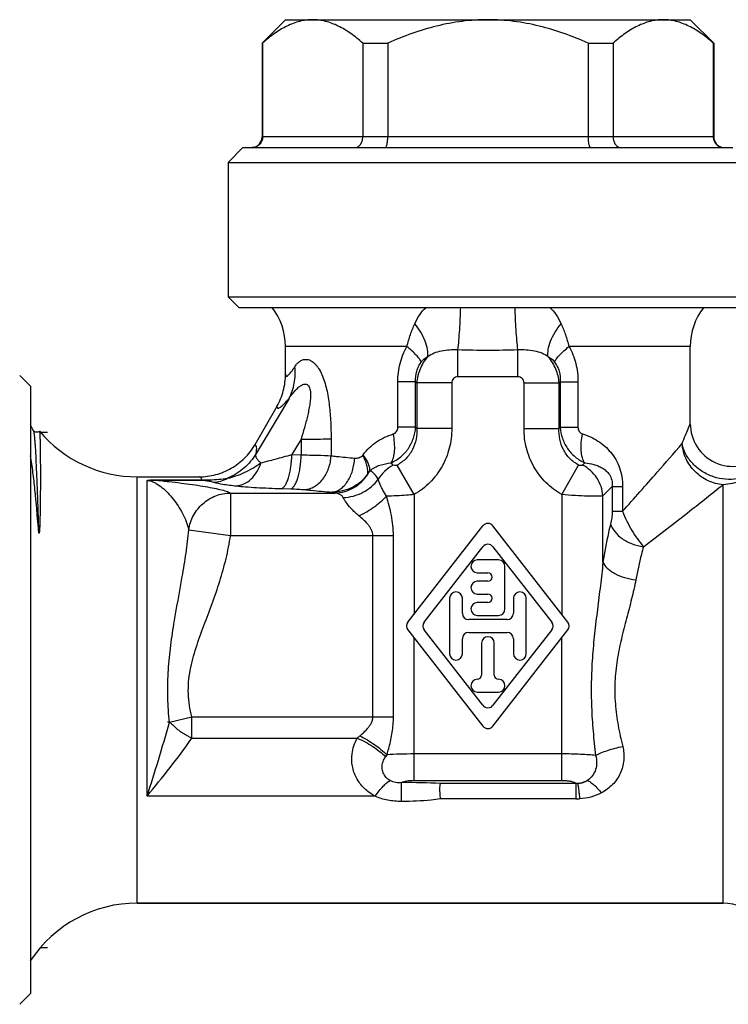
# Model space of a CAD drawing. Units: millimetres. Extents: x 0 to 297, y 0 to 210.
# Drawn here: x 97 to 131, y 87 to 133 of the extents above; entities that cross this region are included whole.
import ezdxf

# ---------------------------------------------------------------- set-up
doc = ezdxf.new("R2010")
doc.units = ezdxf.units.MM
doc.header["$LTSCALE"] = 16.335
doc.layers.get('0').update_dxf_attribs({"linetype": 'CONTINUOUS'})
for name, color, linetype in [('A_STD', 7, 'CONTINUOUS'), ('BEARBEITUNG', 7, 'CONTINUOUS'), ('RING', 7, 'CONTINUOUS')]:
    doc.layers.add(name, color=color, linetype=linetype)

msp = doc.modelspace()

# ---------------------------------------------------------------- linework, layer by layer
at = {"color": 7, "linetype": 'Continuous'}
for p, q in [((109.732, 132.963), (128.732, 132.963)), ((108.632, 131.863), (108.654, 131.863)), ((108.654, 131.863), (108.654, 127.463)), ((113.356, 131.863), (113.356, 127.463)), ((113.356, 131.863), (114.53, 131.863)), ((114.53, 131.863), (114.53, 127.463)), ((123.934, 131.863), (123.934, 127.463)), ((123.934, 131.863), (125.108, 131.863)), ((125.108, 131.863), (125.108, 127.463)), ((129.81, 131.863), (129.832, 131.863)), ((129.81, 131.863), (129.81, 127.463)), ((97.753, 115.763), (97.253, 116.263)), ((97.753, 115.763), (97.753, 87.263)), ((109.323, 114.808), (108.288, 113.016)), ((97.887, 113.699), (97.753, 113.957)), ((102.774, 111.513), (105.675, 111.513)), ((115.476, 104.698), (118.995, 109.21)), ((122.988, 104.698), (119.468, 109.21)), ((116.237, 104.698), (118.995, 108.235)), ((119.468, 108.235), (122.227, 104.698)), ((119.732, 107.613), (118.732, 107.613)), ((120.032, 105.313), (120.032, 107.313)), ((118.732, 107.013), (119.232, 107.013)), ((119.232, 106.613), (118.732, 106.613)), ((117.432, 105.813), (117.432, 103.213)), ((118.032, 105.113), (118.032, 105.813)), ((118.732, 106.013), (119.232, 106.013)), ((120.432, 105.813), (120.432, 105.113)), ((121.032, 103.213), (121.032, 105.813)), ((119.232, 105.613), (118.732, 105.613)), ((118.732, 105.013), (119.732, 105.013)), ((120.132, 104.813), (118.332, 104.813)), ((115.476, 104.329), (118.995, 99.817)), ((118.995, 100.792), (116.237, 104.329)), ((118.332, 104.213), (120.132, 104.213)), ((122.227, 104.329), (119.468, 100.792)), ((119.468, 99.817), (122.988, 104.329)), ((118.032, 103.213), (118.032, 103.913)), ((118.932, 103.713), (118.932, 102.213)), ((119.532, 102.213), (119.532, 103.713)), ((120.432, 103.913), (120.432, 103.213)), ((118.732, 101.413), (119.732, 101.413)), ((102.774, 91.513), (130.27, 91.513)), ((97.753, 87.263), (97.253, 86.763))]:
    msp.add_line(p, q, dxfattribs=at)
at = {"color": 9, "linetype": 'Continuous'}
for p, q in [((129.832, 127.463), (108.632, 127.463)), ((115.428, 117.627), (109.732, 117.627)), ((117.826, 116.209), (117.826, 117.481)), ((120.638, 116.209), (120.638, 117.481)), ((128.732, 117.627), (123.036, 117.627)), ((115.004, 113.84), (115.004, 115.977)), ((115.837, 115.977), (115.004, 115.977)), ((115.837, 113.84), (115.837, 115.977)), ((115.837, 115.977), (115.894, 115.919)), ((120.638, 116.209), (117.826, 116.209)), ((122.57, 115.919), (122.627, 115.977)), ((122.627, 115.977), (123.46, 115.977)), ((122.627, 115.977), (122.627, 113.84)), ((123.46, 115.977), (123.46, 113.84)), ((117.536, 115.919), (115.894, 115.919)), ((115.894, 115.919), (115.894, 113.783)), ((117.536, 115.919), (117.536, 113.783)), ((120.927, 115.919), (122.57, 115.919)), ((120.927, 113.783), (120.927, 115.919)), ((122.57, 113.783), (122.57, 115.919)), ((109.896, 115.19), (108.353, 112.605)), ((115.837, 113.84), (115.004, 113.84)), ((115.837, 113.84), (115.894, 113.783)), ((117.536, 113.783), (115.894, 113.783)), ((120.927, 113.783), (122.57, 113.783)), ((122.57, 113.783), (122.627, 113.84)), ((122.627, 113.84), (123.46, 113.84)), ((110.464, 113.286), (110.028, 112.555)), ((110.464, 113.286), (110.465, 112.543)), ((111.869, 113.29), (111.87, 112.506)), ((97.763, 112.501), (97.763, 88.813)), ((110.028, 112.555), (110.465, 112.543)), ((114.789, 112.065), (114.688, 112.166)), ((115.767, 110.68), (114.976, 112.067)), ((122.697, 110.68), (123.488, 112.067)), ((123.776, 112.166), (123.675, 112.065)), ((102.774, 91.513), (102.774, 111.513)), ((103.232, 96.529), (103.232, 111.343)), ((103.601, 111.356), (103.601, 111.372)), ((103.601, 111.372), (105.789, 111.372)), ((103.601, 111.356), (105.789, 111.356)), ((105.789, 111.356), (105.789, 111.372)), ((109.537, 110.963), (109.974, 110.951)), ((125.069, 111.059), (124.629, 110.619)), ((125.069, 111.059), (125.551, 111.059)), ((125.069, 111.059), (125.069, 109.895)), ((125.551, 111.059), (125.551, 109.895)), ((130.27, 91.513), (130.27, 111.145)), ((107.145, 110.754), (107.145, 108.762)), ((107.145, 110.754), (112.067, 110.754)), ((115.767, 110.68), (115.767, 105.071)), ((122.697, 110.68), (122.697, 105.071)), ((124.629, 107.507), (124.629, 110.619)), ((125.069, 109.895), (125.551, 109.895)), ((105.188, 109.031), (107.145, 108.762)), ((107.145, 108.762), (114.798, 108.762)), ((113.83, 100.247), (113.83, 108.762)), ((114.798, 100.247), (114.798, 108.762)), ((115.767, 97.255), (115.767, 103.956)), ((122.697, 97.255), (122.697, 103.956)), ((104.28, 99.996), (105.329, 100.247)), ((105.329, 100.247), (114.798, 100.247)), ((105.329, 99.25), (105.329, 100.247)), ((105.329, 99.25), (113.095, 99.25)), ((122.697, 98.511), (115.767, 98.511)), ((115.21, 97.168), (115.174, 97.168)), ((115.174, 96.282), (115.174, 97.168)), ((122.697, 97.255), (115.767, 97.255)), ((123.363, 97.126), (117.008, 97.126)), ((123.363, 97.126), (123.363, 96.399)), ((113.932, 96.529), (103.232, 96.529)), ((115.21, 96.282), (115.174, 96.282)), ((123.363, 96.399), (117.008, 96.399))]:
    msp.add_line(p, q, dxfattribs=at)
at = {"color": 7, "linetype": 'Continuous'}
msp.add_lwpolyline([(98.179, 113.653), (98.164, 113.64), (98.135, 113.623), (98.102, 113.61), (98.065, 113.604), (98.025, 113.605), (97.989, 113.614), (97.958, 113.629), (97.931, 113.647), (97.912, 113.665), (97.9, 113.679), (97.893, 113.689), (97.888, 113.697), (97.887, 113.699)], dxfattribs=at)
for centre, radius, start, end in [((108.132, 127.463), 0.5, 280, 360), ((130.332, 127.463), 0.5, 180, 260), ((106.732, 117.627), 3, 0, 37.7853), ((131.732, 117.627), 3, 142.2147, 180), ((102.774, 117.513), 6, 220.0543, 270), ((130.732, 114.002), 2, 180, 311.0824), ((106.741, 114.003), 9.103, 189.0794, 189.4992), ((119.232, 109.026), 0.3, 37.9542, 142.0458), ((119.232, 108.05), 0.3, 37.9542, 142.0458), ((118.732, 107.313), 0.3, 90, 270), ((119.732, 107.313), 0.3, 0, 90), ((119.232, 106.813), 0.2, 270, 90), ((118.732, 106.313), 0.3, 90, 270), ((117.732, 105.813), 0.3, 0, 180), ((119.232, 105.813), 0.2, 270, 90), ((120.732, 105.813), 0.3, 0, 180), ((118.732, 105.313), 0.3, 90, 270), ((118.332, 105.113), 0.3, 180, 270), ((119.732, 105.313), 0.3, 270, 360), ((120.132, 105.113), 0.3, 270, 360), ((115.712, 104.513), 0.3, 142.0458, 217.9542), ((116.473, 104.513), 0.3, 142.0458, 217.9542), ((121.99, 104.513), 0.3, 322.0458, 37.9542), ((122.751, 104.513), 0.3, 322.0458, 37.9542), ((118.332, 103.913), 0.3, 90, 180), ((119.232, 103.713), 0.3, 0, 180), ((120.132, 103.913), 0.3, 0, 90), ((117.732, 103.213), 0.3, 180, 360), ((120.732, 103.213), 0.3, 180, 360), ((118.732, 102.213), 0.2, 270, 360), ((119.732, 102.213), 0.2, 180, 270), ((118.732, 101.713), 0.3, 90, 270), ((119.732, 101.713), 0.3, 270, 90), ((119.232, 100.977), 0.3, 217.9542, 322.0458), ((119.232, 100.001), 0.3, 217.9542, 322.0458), ((102.774, 85.513), 6, 90, 146.633), ((96.093, 89.913), 2, 326.1066, 326.633)]:
    msp.add_arc(centre, radius, start, end, dxfattribs=at)
at = {"color": 9, "linetype": 'Continuous'}
for centre, radius, start, end in [((119.232, 166.707), 49.246, 268.3642, 271.6358), ((113.107, 112.751), 0.338, 316.9791, 323.8061), ((111.934, 112.83), 2.04, 324.2585, 329.8422), ((115.634, 110.461), 1.813, 117.8018, 148.9389), ((115.446, 96.68), 3.483, 129.772, 132.4519), ((116.959, 96.589), 3.101, 142.7066, 144.7292), ((115.22, 58.786), 38.382, 87.33, 90.0163), ((123.364, 99.274), 2.875, 269.9739, 273.4646)]:
    msp.add_arc(centre, radius, start, end, dxfattribs=at)
at = {"color": 7, "linetype": 'Continuous'}
for points, knots in [([(111.005, 132.963), (110.903, 132.963), (110.699, 132.95), (110.288, 132.871), (109.779, 132.675), (109.198, 132.318), (108.834, 132.023), (108.654, 131.863)], [0, 0, 0, 0, 0.114828, 0.231036, 0.471577, 0.727609, 1, 1, 1, 1]), ([(113.356, 131.863), (113.176, 132.023), (112.812, 132.318), (112.23, 132.675), (111.721, 132.871), (111.311, 132.95), (111.106, 132.963), (111.005, 132.963)], [0, 0, 0, 0, 0.272391, 0.528423, 0.768964, 0.885172, 1, 1, 1, 1]), ([(119.232, 132.963), (118.827, 132.963), (118.015, 132.911), (116.818, 132.684), (115.653, 132.331), (114.9, 132.028), (114.53, 131.863)], [0, 0, 0, 0, 0.249974, 0.499958, 0.749969, 1, 1, 1, 1]), ([(123.934, 131.863), (123.564, 132.028), (122.811, 132.331), (121.645, 132.684), (120.448, 132.911), (119.637, 132.963), (119.232, 132.963)], [0, 0, 0, 0, 0.250031, 0.500042, 0.750026, 1, 1, 1, 1]), ([(127.459, 132.963), (127.358, 132.963), (127.153, 132.95), (126.743, 132.871), (126.233, 132.675), (125.652, 132.318), (125.288, 132.023), (125.108, 131.863)], [0, 0, 0, 0, 0.114828, 0.231036, 0.471577, 0.727609, 1, 1, 1, 1]), ([(129.81, 131.863), (129.63, 132.023), (129.266, 132.318), (128.685, 132.675), (128.175, 132.871), (127.765, 132.95), (127.561, 132.963), (127.459, 132.963)], [0, 0, 0, 0, 0.272391, 0.528423, 0.768964, 0.885172, 1, 1, 1, 1]), ([(108.654, 127.463), (108.654, 127.398), (108.628, 127.265), (108.517, 127.099), (108.354, 126.989), (108.226, 126.963), (108.163, 126.963)], [0, 0, 0, 0, 0.255218, 0.507297, 0.755133, 1, 1, 1, 1]), ([(112.98, 126.963), (113.005, 126.963), (113.054, 126.97), (113.151, 127.009), (113.257, 127.107), (113.337, 127.271), (113.356, 127.398), (113.356, 127.463)], [0, 0, 0, 0, 0.106099, 0.21541, 0.450784, 0.715383, 1, 1, 1, 1]), ([(114.414, 126.963), (114.422, 126.963), (114.435, 126.97), (114.448, 126.985), (114.463, 127.009), (114.48, 127.05), (114.497, 127.111), (114.511, 127.186), (114.522, 127.272), (114.528, 127.366), (114.53, 127.43), (114.53, 127.463)], [0, 0, 0, 0, 0.045104, 0.075045, 0.111428, 0.20477, 0.325329, 0.470187, 0.634941, 0.814013, 1, 1, 1, 1]), ([(123.934, 127.463), (123.934, 127.43), (123.936, 127.366), (123.942, 127.272), (123.953, 127.186), (123.967, 127.111), (123.984, 127.05), (124, 127.009), (124.016, 126.985), (124.029, 126.97), (124.042, 126.963), (124.05, 126.963)], [0, 0, 0, 0, 0.185987, 0.365059, 0.529813, 0.674671, 0.79523, 0.888572, 0.924955, 0.954896, 1, 1, 1, 1]), ([(125.108, 127.463), (125.108, 127.398), (125.127, 127.271), (125.206, 127.107), (125.313, 127.009), (125.409, 126.97), (125.459, 126.963), (125.483, 126.963)], [0, 0, 0, 0, 0.284617, 0.549216, 0.78459, 0.893901, 1, 1, 1, 1]), ([(129.81, 127.463), (129.81, 127.398), (129.836, 127.265), (129.947, 127.099), (130.11, 126.989), (130.238, 126.963), (130.301, 126.963)], [0, 0, 0, 0, 0.255218, 0.507297, 0.755133, 1, 1, 1, 1]), ([(109.323, 114.808), (109.456, 115.039), (109.663, 115.54), (109.732, 116.076), (109.732, 116.343)], [0, 0, 0, 0, 0.499979, 1, 1, 1, 1]), ([(98.182, 113.652), (98.184, 113.65), (98.186, 113.64), (98.189, 113.621), (98.192, 113.592), (98.195, 113.554), (98.198, 113.505), (98.202, 113.421), (98.206, 113.292), (98.21, 113.108), (98.214, 112.886), (98.218, 112.628), (98.222, 112.211), (98.224, 111.749), (98.223, 111.243), (98.222, 110.815), (98.219, 110.44), (98.215, 110.126), (98.211, 109.881), (98.207, 109.673), (98.203, 109.503), (98.2, 109.374), (98.196, 109.266), (98.193, 109.179), (98.19, 109.114), (98.186, 109.049), (98.182, 108.994), (98.179, 108.957), (98.177, 108.935), (98.175, 108.92), (98.173, 108.907), (98.172, 108.896), (98.17, 108.889), (98.168, 108.882), (98.167, 108.876), (98.162, 108.867), (98.158, 108.875), (98.157, 108.878)], [0, 0, 0, 0, 0.002005, 0.006001, 0.012033, 0.020108, 0.030224, 0.042375, 0.072748, 0.111134, 0.157406, 0.211409, 0.272957, 0.417792, 0.500545, 0.589775, 0.685125, 0.734962, 0.786153, 0.838607, 0.865269, 0.892189, 0.919327, 0.932958, 0.94661, 0.960258, 0.973848, 0.980586, 0.983928, 0.987239, 0.990504, 0.99211, 0.993685, 0.995229, 0.996645, 0.997967, 1, 1, 1, 1]), ([(105.675, 111.513), (105.938, 111.513), (106.465, 111.582), (107.201, 111.885), (107.833, 112.368), (108.157, 112.789), (108.288, 113.016)], [0, 0, 0, 0, 0.250021, 0.500011, 0.749994, 1, 1, 1, 1]), ([(98.133, 109.069), (98.086, 109.683), (98.01, 110.572), (97.881, 111.716), (97.806, 112.246), (97.763, 112.501)], [0, 0, 0, 0, 0.534841, 0.775293, 1, 1, 1, 1]), ([(98.157, 108.878), (98.155, 108.882), (98.153, 108.891), (98.15, 108.907), (98.146, 108.936), (98.141, 108.975), (98.137, 109.023), (98.134, 109.054), (98.133, 109.069)], [0, 0, 0, 0, 0.068349, 0.134544, 0.262783, 0.512599, 0.757759, 1, 1, 1, 1]), ([(117.008, 96.399), (117, 96.481), (116.986, 96.634), (116.978, 96.84), (116.982, 96.985), (116.995, 97.075), (117.003, 97.111), (117.008, 97.126)], [0, 0, 0, 0, 0.341012, 0.627632, 0.849156, 0.93357, 1, 1, 1, 1])]:
    msp.add_open_spline(points, degree=3, knots=knots, dxfattribs=at)
at = {"color": 9, "linetype": 'Continuous'}
for points, knots in [([(115.797, 118.696), (115.863, 118.843), (116.011, 119.121), (116.215, 119.364), (116.328, 119.465)], [0, 0, 0, 0, 0.514644, 1, 1, 1, 1]), ([(117.826, 117.481), (117.843, 117.621), (117.874, 117.932), (117.922, 118.593), (117.946, 119.114), (117.953, 119.464)], [0, 0, 0, 0, 0.213376, 0.471052, 1, 1, 1, 1]), ([(120.638, 117.481), (120.62, 117.621), (120.59, 117.932), (120.542, 118.593), (120.518, 119.114), (120.511, 119.464)], [0, 0, 0, 0, 0.213376, 0.471052, 1, 1, 1, 1]), ([(122.135, 119.465), (122.249, 119.364), (122.453, 119.121), (122.6, 118.843), (122.666, 118.696)], [0, 0, 0, 0, 0.485356, 1, 1, 1, 1]), ([(115.428, 117.627), (115.478, 117.814), (115.586, 118.176), (115.722, 118.529), (115.797, 118.696)], [0, 0, 0, 0, 0.515016, 1, 1, 1, 1]), ([(116.402, 117.148), (116.421, 117.258), (116.41, 117.51), (116.294, 117.898), (116.088, 118.308), (115.902, 118.57), (115.797, 118.696)], [0, 0, 0, 0, 0.195689, 0.436255, 0.710475, 1, 1, 1, 1]), ([(122.062, 117.148), (122.042, 117.258), (122.053, 117.51), (122.169, 117.898), (122.376, 118.308), (122.562, 118.57), (122.666, 118.696)], [0, 0, 0, 0, 0.19569, 0.436257, 0.710476, 1, 1, 1, 1]), ([(122.666, 118.696), (122.742, 118.529), (122.878, 118.176), (122.986, 117.814), (123.036, 117.627)], [0, 0, 0, 0, 0.484984, 1, 1, 1, 1]), ([(115.004, 115.977), (115.004, 116.265), (115.07, 116.84), (115.286, 117.38), (115.428, 117.627)], [0, 0, 0, 0, 0.503227, 1, 1, 1, 1]), ([(116.104, 116.901), (116.081, 116.954), (116.007, 117.068), (115.859, 117.241), (115.661, 117.433), (115.51, 117.561), (115.428, 117.627)], [0, 0, 0, 0, 0.174019, 0.404336, 0.683582, 1, 1, 1, 1]), ([(116.402, 117.148), (116.494, 117.221), (116.704, 117.339), (117.057, 117.439), (117.435, 117.485), (117.695, 117.487), (117.826, 117.481)], [0, 0, 0, 0, 0.235957, 0.478761, 0.734714, 1, 1, 1, 1]), ([(120.638, 117.481), (120.769, 117.487), (121.029, 117.485), (121.406, 117.439), (121.759, 117.339), (121.97, 117.221), (122.062, 117.148)], [0, 0, 0, 0, 0.265286, 0.521239, 0.764042, 1, 1, 1, 1]), ([(122.36, 116.901), (122.383, 116.954), (122.457, 117.068), (122.605, 117.241), (122.802, 117.433), (122.954, 117.561), (123.036, 117.627)], [0, 0, 0, 0, 0.174019, 0.404336, 0.683582, 1, 1, 1, 1]), ([(123.036, 117.627), (123.178, 117.38), (123.394, 116.84), (123.46, 116.265), (123.46, 115.977)], [0, 0, 0, 0, 0.496773, 1, 1, 1, 1]), ([(110.169, 116.684), (110.204, 116.737), (110.277, 116.835), (110.413, 116.952), (110.571, 117.023), (110.752, 117.032), (110.942, 116.963), (111.09, 116.844), (111.203, 116.715), (111.32, 116.55), (111.447, 116.305), (111.568, 115.976), (111.697, 115.494), (111.798, 114.858), (111.858, 114.078), (111.869, 113.553), (111.869, 113.29)], [0, 0, 0, 0, 0.039485, 0.075961, 0.110614, 0.146002, 0.186022, 0.23448, 0.262546, 0.293091, 0.360508, 0.434181, 0.51168, 0.672228, 0.835721, 1, 1, 1, 1]), ([(115.837, 115.977), (115.829, 116.142), (115.854, 116.393), (115.972, 116.699), (116.057, 116.837), (116.104, 116.901)], [0, 0, 0, 0, 0.506003, 0.756761, 1, 1, 1, 1]), ([(116.402, 117.148), (116.253, 116.978), (116.01, 116.59), (115.907, 116.142), (115.894, 115.919)], [0, 0, 0, 0, 0.502813, 1, 1, 1, 1]), ([(116.104, 116.901), (116.125, 116.93), (116.211, 117.028), (116.319, 117.104), (116.402, 117.148)], [0, 0, 0, 0, 0.277646, 1, 1, 1, 1]), ([(122.062, 117.148), (122.088, 117.134), (122.199, 117.068), (122.301, 116.982), (122.36, 116.901)], [0, 0, 0, 0, 0.230048, 1, 1, 1, 1]), ([(122.57, 115.919), (122.557, 116.142), (122.454, 116.59), (122.211, 116.978), (122.062, 117.148)], [0, 0, 0, 0, 0.497187, 1, 1, 1, 1]), ([(122.36, 116.901), (122.407, 116.837), (122.492, 116.699), (122.61, 116.393), (122.635, 116.142), (122.627, 115.977)], [0, 0, 0, 0, 0.243239, 0.493997, 1, 1, 1, 1]), ([(109.732, 116.343), (109.732, 116.321), (109.733, 116.289), (109.746, 116.254), (109.759, 116.238), (109.777, 116.232), (109.798, 116.236), (109.822, 116.247), (109.849, 116.267), (109.879, 116.294), (109.926, 116.345), (109.993, 116.427), (110.078, 116.546), (110.138, 116.636), (110.169, 116.684)], [0, 0, 0, 0, 0.092722, 0.125148, 0.150659, 0.173925, 0.200957, 0.235793, 0.280329, 0.335307, 0.40083, 0.562828, 0.763894, 1, 1, 1, 1]), ([(109.896, 115.19), (110.013, 115.414), (110.181, 115.907), (110.197, 116.427), (110.169, 116.684)], [0, 0, 0, 0, 0.493714, 1, 1, 1, 1]), ([(117.826, 116.209), (117.788, 116.209), (117.712, 116.195), (117.614, 116.131), (117.551, 116.033), (117.536, 115.957), (117.536, 115.919)], [0, 0, 0, 0, 0.250085, 0.5, 0.749915, 1, 1, 1, 1]), ([(120.927, 115.919), (120.928, 115.957), (120.913, 116.033), (120.849, 116.131), (120.752, 116.195), (120.675, 116.209), (120.638, 116.209)], [0, 0, 0, 0, 0.250085, 0.5, 0.749915, 1, 1, 1, 1]), ([(109.896, 115.19), (109.935, 115.249), (110.017, 115.363), (110.146, 115.523), (110.262, 115.644), (110.359, 115.729), (110.433, 115.784), (110.51, 115.829), (110.589, 115.86), (110.671, 115.871), (110.754, 115.849), (110.823, 115.784), (110.868, 115.687), (110.895, 115.57), (110.906, 115.441), (110.906, 115.308), (110.896, 115.126), (110.867, 114.897), (110.818, 114.625), (110.76, 114.354), (110.693, 114.084), (110.597, 113.728), (110.519, 113.462), (110.464, 113.286)], [0, 0, 0, 0, 0.056052, 0.110522, 0.162921, 0.188135, 0.212497, 0.235853, 0.258034, 0.279113, 0.30011, 0.323583, 0.351649, 0.383689, 0.417914, 0.453322, 0.489276, 0.561965, 0.635022, 0.708142, 0.781227, 0.854239, 1, 1, 1, 1]), ([(109.323, 114.808), (109.324, 114.799), (109.328, 114.782), (109.338, 114.76), (109.354, 114.745), (109.375, 114.738), (109.399, 114.739), (109.439, 114.752), (109.498, 114.787), (109.578, 114.852), (109.717, 114.985), (109.822, 115.103), (109.896, 115.19)], [0, 0, 0, 0, 0.03568, 0.064969, 0.090326, 0.11549, 0.144336, 0.179506, 0.273716, 0.403169, 0.568267, 1, 1, 1, 1]), ([(97.887, 113.699), (97.895, 113.684), (97.906, 113.641), (97.921, 113.559), (97.935, 113.442), (97.95, 113.291), (97.965, 113.107), (97.987, 112.795), (98.013, 112.325), (98.043, 111.67), (98.074, 110.898), (98.104, 110.018), (98.123, 109.396), (98.133, 109.069)], [0, 0, 0, 0, 0.010647, 0.028595, 0.053916, 0.086576, 0.126508, 0.173607, 0.288757, 0.430729, 0.5979, 0.788435, 1, 1, 1, 1]), ([(114.688, 112.166), (114.85, 112.241), (115.155, 112.435), (115.518, 112.834), (115.76, 113.313), (115.827, 113.665), (115.837, 113.84)], [0, 0, 0, 0, 0.251808, 0.50263, 0.752039, 1, 1, 1, 1]), ([(114.789, 113.526), (114.82, 113.536), (114.88, 113.565), (114.951, 113.639), (114.995, 113.734), (115.004, 113.805), (115.004, 113.84)], [0, 0, 0, 0, 0.23701, 0.483262, 0.73897, 1, 1, 1, 1]), ([(115.894, 113.783), (115.903, 113.614), (115.88, 113.27), (115.712, 112.78), (115.408, 112.356), (115.127, 112.148), (114.976, 112.067)], [0, 0, 0, 0, 0.248017, 0.497863, 0.748932, 1, 1, 1, 1]), ([(117.536, 113.783), (117.536, 113.472), (117.459, 112.846), (117.109, 111.97), (116.539, 111.216), (116.037, 110.834), (115.767, 110.68)], [0, 0, 0, 0, 0.250015, 0.500034, 0.750032, 1, 1, 1, 1]), ([(122.697, 110.68), (122.427, 110.834), (121.925, 111.216), (121.355, 111.97), (121.004, 112.846), (120.927, 113.472), (120.927, 113.783)], [0, 0, 0, 0, 0.249968, 0.499966, 0.749985, 1, 1, 1, 1]), ([(123.488, 112.067), (123.336, 112.148), (123.056, 112.356), (122.751, 112.78), (122.583, 113.27), (122.561, 113.614), (122.57, 113.783)], [0, 0, 0, 0, 0.251068, 0.502137, 0.751983, 1, 1, 1, 1]), ([(122.627, 113.84), (122.636, 113.665), (122.704, 113.313), (122.946, 112.834), (123.309, 112.435), (123.614, 112.241), (123.776, 112.166)], [0, 0, 0, 0, 0.247961, 0.49737, 0.748192, 1, 1, 1, 1]), ([(123.46, 113.84), (123.46, 113.805), (123.469, 113.734), (123.513, 113.639), (123.584, 113.565), (123.644, 113.536), (123.675, 113.526)], [0, 0, 0, 0, 0.26103, 0.516738, 0.76299, 1, 1, 1, 1]), ([(128.35, 113.071), (128.399, 113.205), (128.487, 113.436), (128.597, 113.7), (128.666, 113.857), (128.7, 113.931), (128.72, 113.977), (128.73, 113.996), (128.732, 114.002)], [0, 0, 0, 0, 0.423226, 0.73894, 0.852193, 0.934007, 0.983427, 1, 1, 1, 1]), ([(110.464, 113.286), (110.597, 113.286), (111.066, 113.288), (111.534, 113.289), (111.869, 113.29)], [0, 0, 0, 0, 0.28436, 1, 1, 1, 1]), ([(113.379, 112.551), (113.466, 112.67), (113.66, 112.89), (114.114, 113.253), (114.513, 113.44), (114.789, 113.526)], [0, 0, 0, 0, 0.253195, 0.502251, 1, 1, 1, 1]), ([(114.688, 112.166), (114.737, 112.241), (114.812, 112.429), (114.861, 112.753), (114.856, 113.129), (114.817, 113.391), (114.789, 113.526)], [0, 0, 0, 0, 0.193329, 0.429987, 0.703171, 1, 1, 1, 1]), ([(123.776, 112.166), (123.727, 112.241), (123.651, 112.429), (123.603, 112.753), (123.608, 113.129), (123.647, 113.391), (123.675, 113.526)], [0, 0, 0, 0, 0.193329, 0.429987, 0.703171, 1, 1, 1, 1]), ([(123.675, 113.526), (123.928, 113.447), (124.419, 113.225), (124.932, 112.778), (125.244, 112.328), (125.421, 111.936), (125.528, 111.508), (125.551, 111.21), (125.551, 111.059)], [0, 0, 0, 0, 0.239553, 0.479311, 0.603321, 0.731721, 0.864543, 1, 1, 1, 1]), ([(108.353, 112.605), (108.364, 112.66), (108.378, 112.758), (108.379, 112.873), (108.363, 112.942), (108.346, 112.979), (108.321, 113.005), (108.299, 113.014), (108.288, 113.016)], [0, 0, 0, 0, 0.377944, 0.656512, 0.762241, 0.849895, 0.92597, 1, 1, 1, 1]), ([(125.551, 109.895), (126.1, 110.502), (127.036, 111.558), (127.963, 112.623), (128.35, 113.071)], [0, 0, 0, 0, 0.580164, 1, 1, 1, 1]), ([(108.353, 112.605), (108.199, 112.35), (107.806, 111.886), (107.29, 111.564), (107.014, 111.444)], [0, 0, 0, 0, 0.497541, 1, 1, 1, 1]), ([(108.577, 112.173), (108.533, 112.203), (108.456, 112.268), (108.374, 112.381), (108.337, 112.496), (108.343, 112.572), (108.353, 112.605)], [0, 0, 0, 0, 0.313535, 0.57639, 0.798833, 1, 1, 1, 1]), ([(108.577, 112.173), (108.802, 112.228), (109.286, 112.354), (109.769, 112.484), (110.028, 112.555)], [0, 0, 0, 0, 0.462973, 1, 1, 1, 1]), ([(109.537, 110.963), (109.571, 110.972), (109.641, 111.018), (109.727, 111.128), (109.806, 111.284), (109.877, 111.483), (109.937, 111.717), (110, 112.077), (110.023, 112.361), (110.028, 112.555)], [0, 0, 0, 0, 0.060763, 0.140241, 0.241616, 0.364345, 0.505725, 0.661969, 1, 1, 1, 1]), ([(109.974, 110.951), (110.008, 110.96), (110.079, 111.005), (110.164, 111.116), (110.244, 111.272), (110.314, 111.47), (110.374, 111.705), (110.438, 112.065), (110.46, 112.349), (110.465, 112.543)], [0, 0, 0, 0, 0.060763, 0.140241, 0.241616, 0.364345, 0.505725, 0.661969, 1, 1, 1, 1]), ([(110.465, 112.543), (110.723, 112.54), (111.191, 112.531), (111.659, 112.516), (111.87, 112.506)], [0, 0, 0, 0, 0.549351, 1, 1, 1, 1]), ([(110.63, 110.912), (110.709, 110.917), (110.869, 110.949), (111.18, 111.089), (111.519, 111.403), (111.787, 111.913), (111.861, 112.305), (111.87, 112.506)], [0, 0, 0, 0, 0.108684, 0.221524, 0.462557, 0.725391, 1, 1, 1, 1]), ([(111.87, 112.506), (111.956, 112.495), (112.323, 112.451), (112.692, 112.414), (112.975, 112.389)], [0, 0, 0, 0, 0.233763, 1, 1, 1, 1]), ([(111.921, 110.795), (111.988, 110.801), (112.126, 110.836), (112.319, 110.941), (112.496, 111.098), (112.71, 111.373), (112.903, 111.808), (112.966, 112.19), (112.975, 112.389)], [0, 0, 0, 0, 0.098676, 0.203852, 0.31755, 0.44062, 0.710702, 1, 1, 1, 1]), ([(112.975, 112.389), (113.04, 112.383), (113.18, 112.397), (113.305, 112.469), (113.353, 112.521)], [0, 0, 0, 0, 0.482112, 1, 1, 1, 1]), ([(113.59, 111.638), (113.599, 111.702), (113.599, 111.841), (113.557, 112.057), (113.475, 112.289), (113.398, 112.443), (113.354, 112.521)], [0, 0, 0, 0, 0.207215, 0.444213, 0.709936, 1, 1, 1, 1]), ([(113.698, 111.805), (113.696, 111.861), (113.675, 111.981), (113.584, 112.24), (113.469, 112.428), (113.379, 112.551)], [0, 0, 0, 0, 0.205035, 0.441418, 1, 1, 1, 1]), ([(107.014, 111.444), (107.145, 111.473), (107.411, 111.549), (107.807, 111.709), (108.2, 111.918), (108.452, 112.084), (108.577, 112.173)], [0, 0, 0, 0, 0.231241, 0.477922, 0.735631, 1, 1, 1, 1]), ([(107.411, 111.089), (107.538, 111.098), (107.797, 111.168), (108.137, 111.404), (108.41, 111.749), (108.532, 112.026), (108.577, 112.173)], [0, 0, 0, 0, 0.226023, 0.466979, 0.726001, 1, 1, 1, 1]), ([(113.698, 111.805), (113.832, 111.922), (114.16, 112.085), (114.511, 112.149), (114.688, 112.166)], [0, 0, 0, 0, 0.500009, 1, 1, 1, 1]), ([(113.863, 111.685), (113.851, 111.696), (113.799, 111.741), (113.742, 111.78), (113.698, 111.805)], [0, 0, 0, 0, 0.252774, 1, 1, 1, 1]), ([(114.976, 112.067), (114.954, 112.055), (114.896, 112.032), (114.817, 112.036), (114.789, 112.065)], [0, 0, 0, 0, 0.379652, 1, 1, 1, 1]), ([(123.675, 112.065), (123.668, 112.057), (123.64, 112.04), (123.572, 112.033), (123.518, 112.051), (123.488, 112.067)], [0, 0, 0, 0, 0.157011, 0.480732, 1, 1, 1, 1]), ([(124.629, 110.619), (124.619, 110.767), (124.559, 111.064), (124.358, 111.471), (124.06, 111.819), (123.809, 111.994), (123.675, 112.065)], [0, 0, 0, 0, 0.246605, 0.496711, 0.748575, 1, 1, 1, 1]), ([(123.776, 112.166), (123.919, 112.152), (124.132, 112.116), (124.404, 112.026), (124.599, 111.932), (124.784, 111.801), (124.95, 111.615), (125.061, 111.358), (125.075, 111.16), (125.069, 111.059)], [0, 0, 0, 0, 0.227, 0.338595, 0.450873, 0.567084, 0.693734, 0.840232, 1, 1, 1, 1]), ([(103.232, 111.343), (103.235, 111.345), (103.244, 111.348), (103.266, 111.353), (103.299, 111.359), (103.343, 111.363), (103.409, 111.368), (103.496, 111.371), (103.566, 111.372), (103.601, 111.372)], [0, 0, 0, 0, 0.03136, 0.074205, 0.179498, 0.301756, 0.433909, 0.713225, 1, 1, 1, 1]), ([(103.232, 111.343), (103.261, 111.345), (103.321, 111.351), (103.445, 111.357), (103.539, 111.357), (103.601, 111.356)], [0, 0, 0, 0, 0.238199, 0.490156, 1, 1, 1, 1]), ([(103.232, 111.343), (103.323, 111.343), (103.474, 111.302), (103.712, 111.18), (103.955, 111.005), (104.219, 110.755), (104.466, 110.467), (104.696, 110.145), (104.903, 109.795), (105.075, 109.424), (105.159, 109.163), (105.188, 109.031)], [0, 0, 0, 0, 0.086144, 0.143795, 0.253745, 0.367623, 0.487537, 0.612851, 0.741762, 0.871744, 1, 1, 1, 1]), ([(103.601, 111.356), (103.718, 111.348), (103.937, 111.328), (104.348, 111.283), (104.819, 111.226), (105.349, 111.154), (105.834, 111.081), (106.265, 111.006), (106.631, 110.929), (106.89, 110.86), (107.052, 110.801), (107.118, 110.771), (107.145, 110.754)], [0, 0, 0, 0, 0.096942, 0.183455, 0.343621, 0.492104, 0.628693, 0.751097, 0.856193, 0.940366, 0.973453, 1, 1, 1, 1]), ([(105.789, 111.372), (105.789, 111.393), (105.785, 111.43), (105.763, 111.479), (105.724, 111.509), (105.692, 111.513), (105.675, 111.513)], [0, 0, 0, 0, 0.304452, 0.54495, 0.759952, 1, 1, 1, 1]), ([(105.789, 111.372), (105.916, 111.372), (106.325, 111.376), (106.735, 111.401), (107.014, 111.444)], [0, 0, 0, 0, 0.309568, 1, 1, 1, 1]), ([(105.789, 111.356), (105.908, 111.356), (106.096, 111.329), (106.28, 111.285), (106.348, 111.266)], [0, 0, 0, 0, 0.626848, 1, 1, 1, 1]), ([(106.348, 111.266), (106.463, 111.269), (106.695, 111.303), (106.912, 111.39), (107.014, 111.444)], [0, 0, 0, 0, 0.497507, 1, 1, 1, 1]), ([(113.59, 111.638), (113.494, 111.508), (113.273, 111.268), (112.865, 110.999), (112.406, 110.833), (112.082, 110.795), (111.921, 110.795)], [0, 0, 0, 0, 0.249999, 0.499988, 0.749986, 1, 1, 1, 1]), ([(112.067, 110.754), (112.216, 110.759), (112.517, 110.806), (112.939, 110.987), (113.308, 111.267), (113.505, 111.508), (113.589, 111.638)], [0, 0, 0, 0, 0.245845, 0.49403, 0.745381, 1, 1, 1, 1]), ([(112.44, 110.537), (112.601, 110.545), (112.923, 110.597), (113.374, 110.774), (113.772, 111.04), (113.99, 111.272), (114.082, 111.397)], [0, 0, 0, 0, 0.253585, 0.506766, 0.756385, 1, 1, 1, 1]), ([(114.082, 111.397), (114.067, 111.425), (114.006, 111.529), (113.929, 111.624), (113.863, 111.685)], [0, 0, 0, 0, 0.263034, 1, 1, 1, 1]), ([(114.144, 111.225), (114.137, 111.24), (114.115, 111.297), (114.094, 111.354), (114.082, 111.397)], [0, 0, 0, 0, 0.27623, 1, 1, 1, 1]), ([(106.348, 111.266), (106.492, 111.226), (106.845, 111.158), (107.202, 111.112), (107.411, 111.089)], [0, 0, 0, 0, 0.415059, 1, 1, 1, 1]), ([(107.411, 111.089), (107.559, 111.073), (107.877, 111.044), (108.586, 110.997), (109.147, 110.974), (109.537, 110.963)], [0, 0, 0, 0, 0.209282, 0.450306, 1, 1, 1, 1]), ([(109.974, 110.951), (110.095, 110.948), (110.313, 110.939), (110.532, 110.922), (110.63, 110.912)], [0, 0, 0, 0, 0.549098, 1, 1, 1, 1]), ([(110.63, 110.912), (110.73, 110.901), (111.16, 110.857), (111.591, 110.82), (111.921, 110.795)], [0, 0, 0, 0, 0.2337, 1, 1, 1, 1]), ([(114.472, 110.605), (114.401, 110.713), (114.284, 110.916), (114.183, 111.127), (114.144, 111.225)], [0, 0, 0, 0, 0.550788, 1, 1, 1, 1]), ([(126.535, 108.236), (127.267, 108.788), (128.515, 109.754), (129.753, 110.733), (130.27, 111.145)], [0, 0, 0, 0, 0.580948, 1, 1, 1, 1]), ([(105.188, 109.031), (105.223, 109.264), (105.376, 109.722), (105.825, 110.285), (106.439, 110.66), (106.911, 110.751), (107.145, 110.754)], [0, 0, 0, 0, 0.250647, 0.501345, 0.751282, 1, 1, 1, 1]), ([(112.067, 110.754), (112.054, 110.758), (112.005, 110.77), (111.957, 110.784), (111.921, 110.795)], [0, 0, 0, 0, 0.262341, 1, 1, 1, 1]), ([(112.254, 110.706), (112.239, 110.712), (112.179, 110.735), (112.115, 110.748), (112.067, 110.754)], [0, 0, 0, 0, 0.242672, 1, 1, 1, 1]), ([(112.44, 110.537), (112.422, 110.574), (112.369, 110.645), (112.293, 110.689), (112.254, 110.706)], [0, 0, 0, 0, 0.492143, 1, 1, 1, 1]), ([(112.546, 110.358), (112.535, 110.373), (112.497, 110.432), (112.462, 110.492), (112.44, 110.537)], [0, 0, 0, 0, 0.27703, 1, 1, 1, 1]), ([(113.179, 109.684), (113.425, 109.803), (113.884, 110.075), (114.295, 110.419), (114.472, 110.605)], [0, 0, 0, 0, 0.514924, 1, 1, 1, 1]), ([(115.767, 110.68), (115.65, 110.67), (115.219, 110.636), (114.788, 110.613), (114.472, 110.605)], [0, 0, 0, 0, 0.270398, 1, 1, 1, 1]), ([(114.798, 108.762), (114.798, 108.92), (114.781, 109.236), (114.686, 109.855), (114.563, 110.308), (114.472, 110.605)], [0, 0, 0, 0, 0.252238, 0.503635, 1, 1, 1, 1]), ([(124.629, 110.619), (124.593, 110.614), (124.503, 110.607), (124.264, 110.599), (123.871, 110.607), (123.316, 110.632), (122.911, 110.662), (122.697, 110.68)], [0, 0, 0, 0, 0.057182, 0.139419, 0.369943, 0.667335, 1, 1, 1, 1]), ([(113.179, 109.684), (113.049, 109.789), (112.822, 110), (112.625, 110.24), (112.546, 110.358)], [0, 0, 0, 0, 0.540219, 1, 1, 1, 1]), ([(113.83, 108.762), (113.83, 108.811), (113.816, 108.91), (113.762, 109.049), (113.686, 109.175), (113.566, 109.328), (113.397, 109.499), (113.252, 109.624), (113.179, 109.684)], [0, 0, 0, 0, 0.127461, 0.254496, 0.380842, 0.506414, 0.75499, 1, 1, 1, 1]), ([(125.069, 109.895), (125.069, 109.84), (125.063, 109.734), (125.038, 109.539), (125.011, 109.4), (124.989, 109.312)], [0, 0, 0, 0, 0.279469, 0.53821, 1, 1, 1, 1]), ([(125.551, 109.895), (125.611, 109.741), (125.745, 109.433), (126.056, 108.868), (126.333, 108.472), (126.535, 108.236)], [0, 0, 0, 0, 0.257052, 0.518413, 1, 1, 1, 1]), ([(124.989, 109.312), (124.955, 109.17), (124.817, 108.573), (124.704, 107.969), (124.629, 107.507)], [0, 0, 0, 0, 0.237065, 1, 1, 1, 1]), ([(124.989, 109.312), (125.026, 109.178), (125.176, 108.908), (125.468, 108.648), (125.757, 108.474), (126.086, 108.328), (126.354, 108.26), (126.535, 108.236)], [0, 0, 0, 0, 0.211199, 0.454079, 0.585968, 0.722416, 1, 1, 1, 1]), ([(104.28, 99.996), (104.242, 100.38), (104.188, 101.152), (104.208, 102.311), (104.319, 103.462), (104.544, 104.969), (104.825, 106.452), (105.067, 107.928), (105.157, 108.664), (105.188, 109.031)], [0, 0, 0, 0, 0.127125, 0.254419, 0.381356, 0.507473, 0.756125, 0.878559, 1, 1, 1, 1]), ([(105.329, 100.247), (105.286, 100.426), (105.214, 100.787), (105.161, 101.337), (105.173, 101.889), (105.247, 102.436), (105.372, 102.974), (105.584, 103.678), (105.901, 104.541), (106.293, 105.571), (106.655, 106.613), (106.955, 107.675), (107.095, 108.398), (107.145, 108.762)], [0, 0, 0, 0, 0.062494, 0.124986, 0.18748, 0.24998, 0.312485, 0.37499, 0.499986, 0.624988, 0.749986, 0.874991, 1, 1, 1, 1]), ([(126.535, 108.236), (126.5, 108.114), (126.362, 107.6), (126.249, 107.079), (126.175, 106.68)], [0, 0, 0, 0, 0.237369, 1, 1, 1, 1]), ([(124.629, 107.507), (124.596, 107.14), (124.513, 106.401), (124.37, 105.288), (124.233, 104.161), (124.127, 103.021), (124.073, 101.872), (124.086, 100.721), (124.162, 99.576), (124.243, 98.816), (124.287, 98.437)], [0, 0, 0, 0, 0.121318, 0.244774, 0.369657, 0.49548, 0.621824, 0.748276, 0.874479, 1, 1, 1, 1]), ([(124.629, 107.507), (124.673, 107.4), (124.792, 107.251), (124.995, 107.089), (125.263, 106.927), (125.657, 106.771), (125.997, 106.701), (126.175, 106.68)], [0, 0, 0, 0, 0.190487, 0.304106, 0.429112, 0.705452, 1, 1, 1, 1]), ([(126.175, 106.68), (126.118, 106.381), (125.978, 105.774), (125.732, 104.853), (125.487, 103.898), (125.284, 102.909), (125.193, 102.061), (125.183, 101.375), (125.217, 100.691), (125.331, 99.848), (125.479, 99.187), (125.559, 98.861)], [0, 0, 0, 0, 0.114667, 0.234903, 0.359184, 0.486371, 0.615362, 0.680121, 0.744842, 0.873486, 1, 1, 1, 1]), ([(103.232, 96.529), (103.415, 97.091), (103.778, 98.243), (104.117, 99.402), (104.28, 99.996)], [0, 0, 0, 0, 0.489393, 1, 1, 1, 1]), ([(104.198, 100.025), (104.248, 100.017), (104.32, 99.979), (104.404, 99.91), (104.49, 99.827), (104.594, 99.719), (104.734, 99.608), (104.88, 99.512), (105.029, 99.421), (105.177, 99.332), (105.278, 99.277), (105.329, 99.25)], [0, 0, 0, 0, 0.109733, 0.170988, 0.23573, 0.368856, 0.497728, 0.623663, 0.749609, 0.875702, 1, 1, 1, 1]), ([(113.421, 99.538), (113.471, 99.586), (113.556, 99.673), (113.666, 99.807), (113.752, 99.941), (113.814, 100.088), (113.83, 100.194), (113.83, 100.247)], [0, 0, 0, 0, 0.24679, 0.433433, 0.621319, 0.810314, 1, 1, 1, 1]), ([(114.594, 98.829), (114.654, 99.06), (114.758, 99.528), (114.798, 100.007), (114.798, 100.247)], [0, 0, 0, 0, 0.498093, 1, 1, 1, 1]), ([(113.217, 99.358), (113.235, 99.372), (113.304, 99.431), (113.372, 99.491), (113.421, 99.538)], [0, 0, 0, 0, 0.248598, 1, 1, 1, 1]), ([(113.217, 99.358), (113.459, 99.241), (113.909, 98.977), (114.315, 98.647), (114.492, 98.468)], [0, 0, 0, 0, 0.515036, 1, 1, 1, 1]), ([(103.232, 96.529), (103.595, 96.974), (104.319, 97.862), (105.006, 98.779), (105.329, 99.25)], [0, 0, 0, 0, 0.501395, 1, 1, 1, 1]), ([(112.854, 98.518), (112.87, 98.645), (112.928, 98.899), (113.032, 99.136), (113.095, 99.25)], [0, 0, 0, 0, 0.496467, 1, 1, 1, 1]), ([(113.095, 99.25), (113.348, 99.146), (113.712, 98.954), (114.145, 98.642), (114.339, 98.469), (114.427, 98.38)], [0, 0, 0, 0, 0.514092, 0.764828, 1, 1, 1, 1]), ([(113.932, 96.529), (113.747, 96.629), (113.409, 96.875), (113.039, 97.367), (112.84, 97.932), (112.83, 98.327), (112.854, 98.518)], [0, 0, 0, 0, 0.262766, 0.514996, 0.759115, 1, 1, 1, 1]), ([(114.492, 98.468), (114.501, 98.498), (114.536, 98.618), (114.57, 98.738), (114.594, 98.829)], [0, 0, 0, 0, 0.248953, 1, 1, 1, 1]), ([(115.767, 98.511), (115.541, 98.511), (115.115, 98.504), (114.691, 98.483), (114.492, 98.468)], [0, 0, 0, 0, 0.531322, 1, 1, 1, 1]), ([(124.287, 98.437), (124.181, 98.45), (123.947, 98.472), (123.418, 98.503), (122.993, 98.511), (122.697, 98.511)], [0, 0, 0, 0, 0.200445, 0.442504, 1, 1, 1, 1]), ([(124.287, 98.437), (124.317, 98.33), (124.349, 98.109), (124.302, 97.78), (124.157, 97.483), (123.996, 97.329), (123.905, 97.269)], [0, 0, 0, 0, 0.255273, 0.503773, 0.749156, 1, 1, 1, 1]), ([(124.287, 98.437), (124.368, 98.483), (124.551, 98.57), (124.971, 98.726), (125.317, 98.814), (125.559, 98.861)], [0, 0, 0, 0, 0.207163, 0.451253, 1, 1, 1, 1]), ([(125.559, 98.861), (125.61, 98.651), (125.647, 98.214), (125.478, 97.581), (125.103, 97.045), (124.75, 96.786), (124.559, 96.685)], [0, 0, 0, 0, 0.252516, 0.500169, 0.747519, 1, 1, 1, 1]), ([(114.643, 97.261), (114.569, 97.303), (114.437, 97.409), (114.306, 97.618), (114.253, 97.849), (114.268, 98.004), (114.286, 98.078)], [0, 0, 0, 0, 0.268404, 0.519488, 0.760536, 1, 1, 1, 1]), ([(114.286, 98.078), (114.293, 98.104), (114.325, 98.211), (114.379, 98.311), (114.427, 98.38)], [0, 0, 0, 0, 0.24638, 1, 1, 1, 1]), ([(113.932, 96.529), (113.994, 96.616), (114.116, 96.775), (114.3, 96.986), (114.472, 97.148), (114.588, 97.232), (114.643, 97.261)], [0, 0, 0, 0, 0.310773, 0.585627, 0.816869, 1, 1, 1, 1]), ([(115.174, 97.168), (115.131, 97.162), (115.04, 97.154), (114.857, 97.169), (114.724, 97.216), (114.643, 97.261)], [0, 0, 0, 0, 0.241257, 0.496408, 1, 1, 1, 1]), ([(115.767, 97.255), (115.653, 97.255), (115.49, 97.246), (115.293, 97.208), (115.21, 97.183), (115.174, 97.168)], [0, 0, 0, 0, 0.567088, 0.806671, 1, 1, 1, 1]), ([(123.363, 97.126), (123.35, 97.136), (123.318, 97.156), (123.235, 97.191), (123.099, 97.224), (122.909, 97.249), (122.77, 97.255), (122.697, 97.255)], [0, 0, 0, 0, 0.071614, 0.161473, 0.393032, 0.680872, 1, 1, 1, 1]), ([(123.447, 97.123), (123.439, 97.123), (123.412, 97.123), (123.384, 97.124), (123.363, 97.126)], [0, 0, 0, 0, 0.253438, 1, 1, 1, 1]), ([(123.905, 97.269), (123.841, 97.222), (123.694, 97.147), (123.53, 97.124), (123.447, 97.123)], [0, 0, 0, 0, 0.485577, 1, 1, 1, 1]), ([(123.447, 97.123), (123.487, 97.128), (123.645, 97.156), (123.798, 97.212), (123.905, 97.269)], [0, 0, 0, 0, 0.248383, 1, 1, 1, 1]), ([(123.447, 97.123), (123.454, 97.087), (123.469, 96.997), (123.491, 96.839), (123.514, 96.635), (123.529, 96.485), (123.537, 96.404)], [0, 0, 0, 0, 0.152673, 0.375841, 0.661805, 1, 1, 1, 1]), ([(123.905, 97.269), (123.954, 97.249), (124.059, 97.187), (124.217, 97.059), (124.388, 96.888), (124.5, 96.756), (124.558, 96.684)], [0, 0, 0, 0, 0.180589, 0.411263, 0.687284, 1, 1, 1, 1]), ([(124.559, 96.685), (124.403, 96.602), (124.07, 96.471), (123.716, 96.415), (123.538, 96.404)], [0, 0, 0, 0, 0.495855, 1, 1, 1, 1]), ([(115.174, 96.282), (115.067, 96.282), (114.853, 96.29), (114.432, 96.348), (114.125, 96.443), (113.932, 96.529)], [0, 0, 0, 0, 0.25236, 0.503878, 1, 1, 1, 1]), ([(117.008, 96.399), (116.86, 96.379), (116.262, 96.31), (115.661, 96.282), (115.21, 96.282)], [0, 0, 0, 0, 0.249726, 1, 1, 1, 1])]:
    msp.add_open_spline(points, degree=3, knots=knots, dxfattribs=at)
at = {"layer": 'A_STD', "color": 7, "linetype": 'Continuous'}
for p, q in [((109.732, 132.963), (108.632, 131.863)), ((128.732, 132.963), (129.832, 131.863)), ((108.632, 131.863), (108.632, 127.463)), ((129.832, 131.863), (129.832, 127.463)), ((107.732, 126.963), (107.032, 126.263)), ((107.732, 126.963), (130.732, 126.963)), ((107.032, 126.263), (107.032, 119.963)), ((107.032, 126.263), (131.432, 126.263)), ((107.032, 119.963), (107.532, 119.463)), ((107.032, 119.963), (131.432, 119.963)), ((107.532, 119.463), (130.932, 119.463)), ((109.732, 116.343), (109.732, 117.627)), ((128.732, 114.002), (128.732, 117.627)), ((130.27, 91.513), (102.774, 91.513))]:
    msp.add_line(p, q, dxfattribs=at)
at = {"layer": 'BEARBEITUNG', "color": 2, "linetype": 'Continuous'}
for p, q in [((98.225, 113.603), (98.561, 113.603)), ((98.224, 89.423), (98.561, 89.423))]:
    msp.add_line(p, q, dxfattribs=at)
at = {"layer": 'RING', "color": 7, "linetype": 'Continuous'}
msp.add_arc((130.27, 89.513), 2, 37.9, 90, dxfattribs=at)
at = {"layer": 'RING', "color": 9, "linetype": 'Continuous'}
for points, knots in [([(131.848, 111.888), (131.734, 111.768), (131.453, 111.562), (130.943, 111.396), (130.381, 111.373), (129.811, 111.494), (129.281, 111.747), (128.833, 112.112), (128.504, 112.559), (128.381, 112.901), (128.35, 113.072)], [0, 0, 0, 0, 0.112873, 0.232837, 0.360008, 0.492184, 0.62579, 0.756878, 0.882145, 1, 1, 1, 1]), ([(130.27, 111.145), (130.15, 111.155), (129.908, 111.196), (129.445, 111.364), (129.032, 111.656), (128.714, 112.038), (128.526, 112.36), (128.4, 112.708), (128.36, 112.951), (128.35, 113.071)], [0, 0, 0, 0, 0.123006, 0.247724, 0.499014, 0.625573, 0.751523, 0.876562, 1, 1, 1, 1]), ([(131.848, 111.888), (131.66, 111.663), (131.169, 111.291), (130.571, 111.153), (130.27, 111.145)], [0, 0, 0, 0, 0.493983, 1, 1, 1, 1])]:
    msp.add_open_spline(points, degree=3, knots=knots, dxfattribs=at)

doc.saveas('drawing.dxf')
